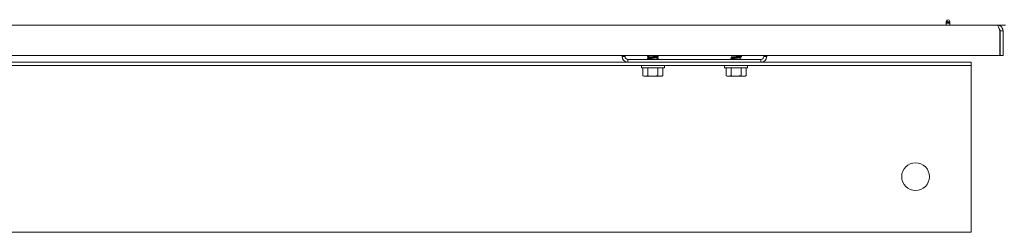
# Model space of a CAD drawing. Units: inches. Extents: x -22 to 203, y 117 to 230.
# Drawn here: x 116 to 133, y 130 to 134 of the extents above; entities that cross this region are included whole.
import ezdxf

# ---------------------------------------------------------------- set-up
doc = ezdxf.new("R2010")
doc.units = ezdxf.units.IN
doc.header["$MEASUREMENT"] = 0

# ---------------------------------------------------------------- blocks, each defined once
blk = doc.blocks.new('Mtherm II 1500 Ft pmp')
at = {"color": 7, "linetype": 'Continuous', "lineweight": 15}
for p, q in [((-38.26, 3.735), (38.276, 3.735)), ((38.276, 3.803), (38.276, 3.735)), ((38.292, 3.803), (38.276, 3.803)), ((38.276, 3.769), (38.338, 3.769)), ((38.276, 3.735), (38.338, 3.735)), ((38.292, 3.83), (38.292, 3.797)), ((38.338, 3.797), (38.292, 3.797)), ((38.292, 3.797), (38.292, 3.776)), ((38.338, 3.776), (38.292, 3.776)), ((38.338, 3.735), (38.338, 3.803)), ((39.345, 3.735), (38.338, 3.735)), ((39.241, 3.186), (39.241, 3.631)), ((39.247, 3.631), (39.247, 3.186)), ((39.299, 3.631), (39.299, 3.186)), ((-39.225, 3.186), (39.241, 3.186)), ((15.945, 3.065), (32.535, 3.065)), ((32.431, 3.169), (32.431, 3.186)), ((32.431, 3.169), (32.483, 3.169)), ((32.483, 3.169), (32.483, 3.186)), ((32.535, 3.117), (32.535, 3.065)), ((34.934, 3.117), (32.535, 3.117)), ((34.934, 3.065), (32.535, 3.065)), ((32.889, 3.172), (32.889, 3.164)), ((32.889, 3.142), (32.889, 3.134)), ((32.9, 3.186), (32.908, 3.181)), ((32.908, 3.182), (32.908, 3.153)), ((32.908, 3.123), (32.908, 3.117)), ((33.059, 3.183), (33.059, 3.186)), ((33.059, 3.124), (33.059, 3.151)), ((33.061, 3.183), (33.067, 3.186)), ((33.078, 3.164), (33.078, 3.172)), ((33.078, 3.134), (33.078, 3.142)), ((34.391, 3.142), (34.391, 3.134)), ((34.403, 3.186), (34.411, 3.181)), ((34.411, 3.182), (34.411, 3.154)), ((34.411, 3.123), (34.411, 3.117)), ((34.561, 3.183), (34.561, 3.186)), ((34.561, 3.124), (34.561, 3.151)), ((34.58, 3.164), (34.58, 3.172)), ((34.934, 3.065), (34.934, 3.117)), ((34.934, 3.065), (38.722, 3.065)), ((34.987, 3.186), (34.987, 3.169)), ((34.987, 3.169), (35.039, 3.169)), ((35.039, 3.186), (35.039, 3.169)), ((38.722, 3.065), (38.722, 3.005)), ((39.299, 3.186), (39.247, 3.186)), ((-38.722, 3.005), (38.722, 3.005)), ((32.776, 3.005), (32.776, 2.965)), ((33.191, 2.965), (32.776, 2.965)), ((32.803, 2.821), (32.803, 2.965)), ((32.891, 2.821), (32.891, 2.965)), ((33.072, 2.821), (33.072, 2.965)), ((33.164, 2.821), (33.164, 2.965)), ((33.191, 2.965), (33.191, 3.005)), ((34.278, 3.005), (34.278, 2.965)), ((34.693, 2.965), (34.278, 2.965)), ((34.305, 2.821), (34.305, 2.965)), ((34.394, 2.821), (34.394, 2.965)), ((34.574, 2.821), (34.574, 2.965)), ((34.666, 2.821), (34.666, 2.965)), ((34.693, 2.965), (34.693, 3.005)), ((38.722, 2.945), (38.722, 3.005)), ((38.722, 2.945), (38.722, 0.12)), ((32.803, 2.821), (32.826, 2.814)), ((32.838, 2.814), (32.826, 2.814)), ((32.856, 2.814), (32.838, 2.814)), ((32.962, 2.814), (32.856, 2.814)), ((33, 2.814), (32.962, 2.814)), ((33.108, 2.814), (33, 2.814)), ((33.127, 2.814), (33.108, 2.814)), ((33.141, 2.814), (33.127, 2.814)), ((33.141, 2.814), (33.164, 2.821)), ((34.305, 2.821), (34.328, 2.814)), ((34.34, 2.814), (34.328, 2.814)), ((34.359, 2.814), (34.34, 2.814)), ((34.465, 2.814), (34.359, 2.814)), ((34.503, 2.814), (34.465, 2.814)), ((34.61, 2.814), (34.503, 2.814)), ((34.63, 2.814), (34.61, 2.814)), ((34.643, 2.814), (34.63, 2.814)), ((34.643, 2.814), (34.666, 2.821)), ((38.722, 0), (-38.722, 0)), ((38.722, 0.12), (38.722, 0))]:
    blk.add_line(p, q, dxfattribs=at)
at = {"color": 7, "linetype": 'Continuous', "lineweight": 15, "flags": 128}
for points in [[(32.906, 3.183), (32.9, 3.179), (32.89, 3.173)], [(32.89, 3.162), (32.9, 3.156), (32.906, 3.153)], [(32.91, 3.155), (32.9, 3.149), (32.89, 3.143)], [(32.89, 3.133), (32.9, 3.127), (32.908, 3.122)], [(32.906, 3.123), (32.9, 3.12), (32.895, 3.117)], [(33.057, 3.151), (33.067, 3.156), (33.077, 3.162)], [(33.077, 3.173), (33.067, 3.179), (33.059, 3.184)], [(33.071, 3.117), (33.067, 3.12), (33.059, 3.124)], [(33.077, 3.143), (33.067, 3.149), (33.061, 3.153)], [(33.061, 3.123), (33.067, 3.127), (33.077, 3.133)], [(34.412, 3.155), (34.402, 3.149), (34.392, 3.143)], [(34.392, 3.133), (34.402, 3.127), (34.411, 3.122)], [(34.559, 3.151), (34.569, 3.156), (34.579, 3.162)], [(34.579, 3.173), (34.569, 3.179), (34.561, 3.184)], [(34.574, 3.117), (34.569, 3.12), (34.561, 3.124)]]:
    blk.add_lwpolyline(points, dxfattribs=at)
at = {"color": 7, "linetype": 'Continuous', "lineweight": 15}
blk.add_circle((37.721, 1.002), 0.25, dxfattribs=at)
for centre, radius, start, end in [((38.307, 3.803), 0.031, 0, 180), ((32.535, 3.169), 0.104, 180, 270), ((32.535, 3.169), 0.0521, 180, 270), ((34.934, 3.169), 0.104, 270, 0), ((34.934, 3.169), 0.0521, 270, 0)]:
    blk.add_arc(centre, radius, start, end, dxfattribs=at)
for points, knots in [([(39.241, 3.631), (39.237, 3.644), (39.234, 3.658), (39.226, 3.683), (39.222, 3.695), (39.214, 3.714), (39.211, 3.722), (39.203, 3.732), (39.199, 3.735), (39.195, 3.735)], [0, 0, 0, 0, 0.25, 0.25, 0.5, 0.5, 0.75, 0.75, 1, 1, 1, 1]), ([(39.195, 3.735), (39.207, 3.734), (39.232, 3.731), (39.264, 3.712), (39.287, 3.683), (39.298, 3.654), (39.299, 3.637), (39.299, 3.631)], [0, 0, 0, 0, 0.223067, 0.446168, 0.669266, 0.892359, 1, 1, 1, 1]), ([(39.23, 3.668), (39.232, 3.667), (39.238, 3.663), (39.245, 3.649), (39.247, 3.637), (39.247, 3.631)], [0, 0, 0, 0, 0.098702, 0.572981, 1, 1, 1, 1]), ([(32.892, 3.162), (32.891, 3.163), (32.886, 3.164), (32.892, 3.167), (32.904, 3.169), (32.908, 3.17)], [0, 0, 0, 0, 0.212369, 0.701644, 1, 1, 1, 1]), ([(32.892, 3.132), (32.891, 3.133), (32.886, 3.135), (32.894, 3.138), (32.915, 3.142), (32.946, 3.145), (32.983, 3.149), (33.021, 3.153), (33.052, 3.156), (33.074, 3.16), (33.077, 3.163), (33.078, 3.164)], [0, 0, 0, 0, 0.051045, 0.168791, 0.289673, 0.405706, 0.525522, 0.645339, 0.761372, 0.882254, 1, 1, 1, 1]), ([(32.892, 3.173), (32.893, 3.174), (32.894, 3.175), (32.903, 3.177), (32.908, 3.178)], [0, 0, 0, 0, 0.479344, 1, 1, 1, 1]), ([(32.892, 3.144), (32.893, 3.144), (32.895, 3.146), (32.915, 3.15), (32.946, 3.153), (32.983, 3.157), (33.021, 3.161), (33.052, 3.164), (33.073, 3.168), (33.081, 3.171), (33.076, 3.173), (33.075, 3.173)], [0, 0, 0, 0, 0.070374, 0.19766, 0.319841, 0.446006, 0.572171, 0.694352, 0.821639, 0.945623, 1, 1, 1, 1]), ([(32.915, 3.186), (32.915, 3.186), (32.909, 3.185), (32.909, 3.183), (32.908, 3.182)], [0, 0, 0, 0, 0.055525, 1, 1, 1, 1]), ([(33.056, 3.151), (33.055, 3.15), (33.053, 3.148), (33.038, 3.145), (33.013, 3.141), (32.983, 3.138), (32.954, 3.134), (32.929, 3.13), (32.912, 3.126), (32.909, 3.124), (32.908, 3.123)], [0, 0, 0, 0, 0.064435, 0.200525, 0.331087, 0.46596, 0.600834, 0.731396, 0.867486, 1, 1, 1, 1]), ([(32.911, 3.155), (32.912, 3.156), (32.914, 3.158), (32.929, 3.161), (32.954, 3.164), (32.983, 3.168), (33.013, 3.172), (33.038, 3.175), (33.055, 3.179), (33.057, 3.182), (33.059, 3.183)], [0, 0, 0, 0, 0.064751, 0.200795, 0.331313, 0.466141, 0.600969, 0.731487, 0.86753, 1, 1, 1, 1]), ([(33.056, 3.18), (33.055, 3.18), (33.053, 3.178), (33.038, 3.174), (33.013, 3.171), (32.983, 3.167), (32.954, 3.163), (32.929, 3.16), (32.914, 3.157), (32.912, 3.155), (32.911, 3.154)], [0, 0, 0, 0, 0.06874, 0.215958, 0.357189, 0.503087, 0.648985, 0.790216, 0.937434, 1, 1, 1, 1]), ([(33.04, 3.117), (33.045, 3.118), (33.056, 3.12), (33.058, 3.122), (33.059, 3.124)], [0, 0, 0, 0, 0.44332, 1, 1, 1, 1]), ([(33.059, 3.136), (33.063, 3.137), (33.075, 3.139), (33.08, 3.141), (33.076, 3.143), (33.075, 3.144)], [0, 0, 0, 0, 0.298595, 0.788262, 1, 1, 1, 1]), ([(33.059, 3.128), (33.063, 3.129), (33.075, 3.131), (33.077, 3.133), (33.078, 3.134)], [0, 0, 0, 0, 0.378801, 1, 1, 1, 1]), ([(34.394, 3.132), (34.393, 3.133), (34.389, 3.135), (34.397, 3.138), (34.417, 3.142), (34.449, 3.145), (34.486, 3.149), (34.523, 3.153), (34.554, 3.156), (34.576, 3.16), (34.579, 3.163), (34.58, 3.164)], [0, 0, 0, 0, 0.051044, 0.16879, 0.289672, 0.405705, 0.525522, 0.645339, 0.761372, 0.882254, 1, 1, 1, 1]), ([(34.394, 3.144), (34.395, 3.144), (34.398, 3.146), (34.417, 3.15), (34.449, 3.153), (34.486, 3.157), (34.523, 3.161), (34.555, 3.164), (34.575, 3.168), (34.583, 3.171), (34.579, 3.173), (34.577, 3.173)], [0, 0, 0, 0, 0.070374, 0.19766, 0.319841, 0.446006, 0.572171, 0.694352, 0.821639, 0.945623, 1, 1, 1, 1]), ([(34.417, 3.186), (34.417, 3.186), (34.411, 3.185), (34.411, 3.183), (34.411, 3.182)], [0, 0, 0, 0, 0.055525, 1, 1, 1, 1]), ([(34.558, 3.151), (34.557, 3.15), (34.555, 3.148), (34.54, 3.145), (34.515, 3.141), (34.486, 3.138), (34.456, 3.134), (34.431, 3.13), (34.414, 3.126), (34.412, 3.124), (34.411, 3.123)], [0, 0, 0, 0, 0.064435, 0.200525, 0.331087, 0.46596, 0.600834, 0.731396, 0.867486, 1, 1, 1, 1]), ([(34.414, 3.155), (34.414, 3.156), (34.416, 3.158), (34.432, 3.161), (34.456, 3.164), (34.486, 3.168), (34.515, 3.172), (34.54, 3.175), (34.558, 3.179), (34.56, 3.182), (34.561, 3.183)], [0, 0, 0, 0, 0.064751, 0.200795, 0.331313, 0.466141, 0.600969, 0.731487, 0.86753, 1, 1, 1, 1]), ([(34.542, 3.117), (34.547, 3.118), (34.558, 3.12), (34.56, 3.122), (34.561, 3.124)], [0, 0, 0, 0, 0.44332, 1, 1, 1, 1]), ([(32.838, 2.814), (32.832, 2.815), (32.82, 2.816), (32.809, 2.819), (32.803, 2.821)], [0, 0, 0, 0, 0.51488, 1, 1, 1, 1]), ([(32.962, 2.814), (32.949, 2.815), (32.925, 2.816), (32.902, 2.819), (32.891, 2.821)], [0, 0, 0, 0, 0.561456, 1, 1, 1, 1]), ([(33.108, 2.814), (33.102, 2.815), (33.09, 2.816), (33.078, 2.819), (33.072, 2.821)], [0, 0, 0, 0, 0.509712, 1, 1, 1, 1]), ([(34.34, 2.814), (34.334, 2.815), (34.323, 2.816), (34.311, 2.819), (34.305, 2.821)], [0, 0, 0, 0, 0.51488, 1, 1, 1, 1]), ([(34.465, 2.814), (34.451, 2.815), (34.428, 2.816), (34.404, 2.819), (34.394, 2.821)], [0, 0, 0, 0, 0.561456, 1, 1, 1, 1]), ([(34.61, 2.814), (34.604, 2.815), (34.592, 2.816), (34.58, 2.819), (34.574, 2.821)], [0, 0, 0, 0, 0.509712, 1, 1, 1, 1])]:
    blk.add_open_spline(points, degree=3, knots=knots, dxfattribs=at)
for points, degree in [([(39.247, 3.631), (39.265, 3.631), (39.282, 3.631), (39.299, 3.631)], 3), ([(32.901, 3.117), (32.908, 3.118)], 1), ([(32.891, 2.821), (32.856, 2.814)], 1), ([(33.072, 2.821), (33, 2.814)], 1), ([(33.164, 2.821), (33.127, 2.814)], 1), ([(34.394, 2.821), (34.359, 2.814)], 1), ([(34.574, 2.821), (34.503, 2.814)], 1), ([(34.666, 2.821), (34.63, 2.814)], 1)]:
    blk.add_open_spline(points, degree=degree, dxfattribs=at)

msp = doc.modelspace()

# ---------------------------------------------------------------- block references
msp.add_blockref('Mtherm II 1500 Ft pmp', (93.983, 129.903))

doc.saveas('drawing.dxf')
